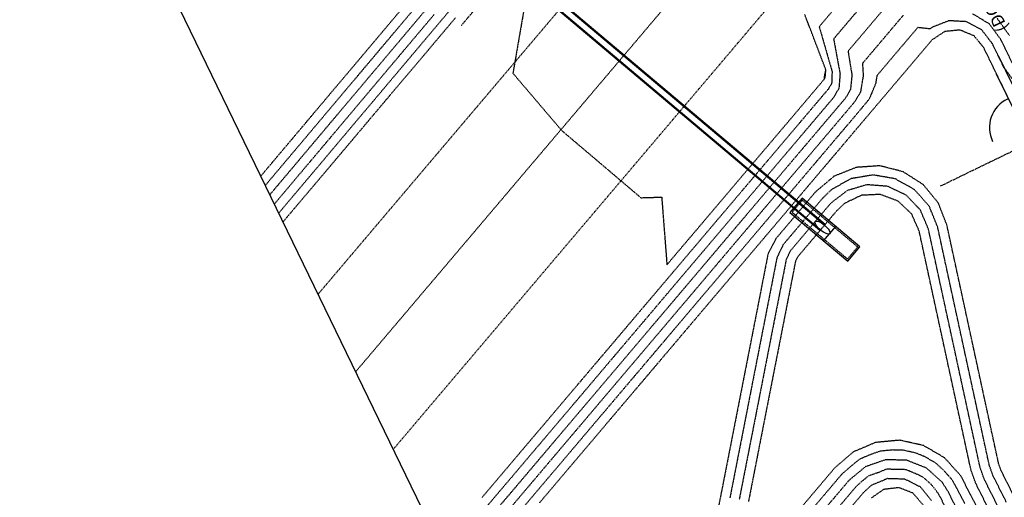
# Model space of a CAD drawing. Units: feet. Extents: x 2234101 to 2237149, y 13786948 to 13789321.
# Drawn here: x 2234282 to 2234594, y 13787485 to 13787636 of the extents above; entities that cross this region are included whole.
import ezdxf

# ---------------------------------------------------------------- set-up
doc = ezdxf.new("R2010")
doc.units = ezdxf.units.FT
doc.header["$MEASUREMENT"] = 0
for name, pattern in [('HIDDEN2', [0.1875, 0.125, -0.0625]), ('MP3003400$0$CENTER2', [1.125, 0.75, -0.125, 0.125, -0.125]), ('MP3003400$0$HIDDEN', [0.375, 0.25, -0.125]), ('MP3003400$0$HIDDEN2', [0.1875, 0.125, -0.0625])]:
    doc.linetypes.add(name, pattern=pattern)
for name, color, linetype in [('CE-TOPO-MAJR', 37, 'HIDDEN2'), ('CE-TOPO-MINR', 39, 'HIDDEN2'), ('CP-TOPO-MINR', 4, 'Continuous'), ('MP3003400$0$CP-STRM-PATT-U4', 253, 'Continuous'), ('MP3003400$0$CP-STRM-PIPE-U3', 252, 'Continuous'), ('MP3003400$0$CP-STRM-STRC-U3', 252, 'Continuous'), ('MP3003400$0$VE-ESMT-LINE', 252, 'MP3003400$0$HIDDEN'), ('MP3003400$0$VE-NGAS-LINE', 1, 'HIDDEN2'), ('VE-PROP-ANNO', 21, 'Continuous')]:
    doc.layers.add(name, color=color, linetype=linetype)
doc.layers.add('MP3003400$0$CP-STRM-CNTR-U4', color=1, linetype='MP3003400$0$CENTER2', plot=False)
doc.styles.add('PD-060', font='Simplex.shx', dxfattribs={"height": 0.06})

msp = doc.modelspace()

# ---------------------------------------------------------------- linework, layer by layer
msp.add_line((2234667.72, 13786947.97), (2234100.65, 13788117.14))
at = {"layer": 'CE-TOPO-MAJR', "color": 37, "linetype": 'HIDDEN2', "lineweight": -3}
for p, q in [((2234401.87, 13787629.07, 700), (2234413.48, 13787642.84, 700)), ((2234589.06, 13787634.61, 700), (2234583.79, 13787637.81, 700)), ((2234561.76, 13787637.35, 700), (2234548.83, 13787622.1, 700)), ((2234592.71, 13787629.68, 700), (2234589.06, 13787634.61, 700)), ((2234394.37, 13787620.17, 700), (2234401.87, 13787629.07, 700)), ((2234592.73, 13787629.65, 700), (2234592.71, 13787629.68, 700)), ((2234596.29, 13787622.32, 700), (2234592.73, 13787629.65, 700)), ((2234548.83, 13787622.1, 700), (2234549.06, 13787618.22, 700)), ((2234382.75, 13787606.4, 700), (2234394.37, 13787620.17, 700)), ((2234549.06, 13787618.22, 700), (2234548.18, 13787612.96, 700)), ((2234548.18, 13787612.96, 700), (2234546.23, 13787609.76, 700)), ((2234546.23, 13787609.76, 700), (2234539.22, 13787601.5, 700)), ((2234371.14, 13787592.62, 700), (2234382.75, 13787606.4, 700)), ((2234539.22, 13787601.5, 700), (2234532.22, 13787593.24, 700)), ((2234363.64, 13787583.73, 700), (2234371.14, 13787592.62, 700)), ((2234532.22, 13787593.24, 700), (2234523.34, 13787582.77, 700)), ((2234360.93, 13787580.51, 700), (2234363.64, 13787583.73, 700)), ((2234523.34, 13787582.77, 700), (2234514.46, 13787572.3, 700)), ((2234543.99, 13787581.77, 695), (2234538.79, 13787577.79, 695)), ((2234550.26, 13787583.63, 695), (2234543.99, 13787581.77, 695)), ((2234556.79, 13787583.12, 695), (2234550.26, 13787583.63, 695)), ((2234562.7, 13787580.32, 695), (2234556.79, 13787583.12, 695)), ((2234567.22, 13787575.58, 695), (2234562.7, 13787580.32, 695)), ((2234538.79, 13787577.79, 695), (2234533.51, 13787571.57, 695)), ((2234569.75, 13787569.54, 695), (2234567.22, 13787575.58, 695)), ((2234514.46, 13787572.3, 700), (2234501.78, 13787557.35, 700)), ((2234533.51, 13787571.57, 695), (2234525.95, 13787562.66, 695)), ((2234573.84, 13787550.66, 695), (2234569.75, 13787569.54, 695)), ((2234525.95, 13787562.66, 695), (2234524.64, 13787559.93, 695)), ((2234524.64, 13787559.93, 695), (2234520.91, 13787540.9, 695)), ((2234501.78, 13787557.35, 700), (2234492.9, 13787546.88, 700)), ((2234577.94, 13787531.78, 695), (2234573.84, 13787550.66, 695)), ((2234492.9, 13787546.88, 700), (2234484.02, 13787536.41, 700)), ((2234520.91, 13787540.9, 695), (2234517.19, 13787521.87, 695)), ((2234484.02, 13787536.41, 700), (2234471.34, 13787521.46, 700)), ((2234582.03, 13787512.9, 695), (2234577.94, 13787531.78, 695)), ((2234471.34, 13787521.46, 700), (2234462.46, 13787510.99, 700)), ((2234517.19, 13787521.87, 695), (2234513.46, 13787502.83, 695)), ((2234586.12, 13787494.02, 695), (2234582.03, 13787512.9, 695)), ((2234462.46, 13787510.99, 700), (2234453.58, 13787500.52, 700)), ((2234453.58, 13787500.52, 700), (2234440.9, 13787485.57, 700)), ((2234513.46, 13787502.83, 695), (2234509.73, 13787483.8, 695)), ((2234587.45, 13787490.24, 695), (2234586.12, 13787494.02, 695)), ((2234550.68, 13787491.25, 690), (2234548.09, 13787489.11, 690)), ((2234553.86, 13787492.35, 690), (2234550.68, 13787491.25, 690)), ((2234556.42, 13787493.43, 690), (2234553.86, 13787492.35, 690)), ((2234559.19, 13787493.34, 690), (2234556.42, 13787493.43, 690)), ((2234562.56, 13787493.27, 690), (2234559.19, 13787493.34, 690)), ((2234565.68, 13787492.03, 690), (2234562.56, 13787493.27, 690)), ((2234568.17, 13787490.79, 690), (2234565.68, 13787492.03, 690)), ((2234570.67, 13787488.54, 690), (2234568.17, 13787490.79, 690)), ((2234546.88, 13787488, 690), (2234541.38, 13787481.51, 690)), ((2234548.09, 13787489.11, 690), (2234546.88, 13787488, 690)), ((2234572.41, 13787486.38, 690), (2234570.67, 13787488.54, 690)), ((2234591.76, 13787481.64, 695), (2234587.45, 13787490.24, 695)), ((2234440.9, 13787485.57, 700), (2234432.02, 13787475.1, 700)), ((2234573.39, 13787484.82, 690), (2234572.41, 13787486.38, 690)), ((2234575.87, 13787479.87, 690), (2234573.39, 13787484.82, 690))]:
    msp.add_line(p, q, dxfattribs=at)
at = {"layer": 'CE-TOPO-MINR', "color": 39, "linetype": 'HIDDEN2', "lineweight": -3}
for p, q in [((2234445.46, 13787662.35, 704), (2234437.97, 13787618.98, 704)), ((2234433.53, 13787648.23, 704), (2234421.6, 13787634.11, 704)), ((2234548.04, 13787648.99, 703), (2234535.1, 13787633.74, 703)), ((2234415.17, 13787635.62, 702), (2234424.41, 13787646.58, 702)), ((2234552.61, 13787645.11, 702), (2234539.68, 13787629.86, 702)), ((2234398.58, 13787634.47, 698), (2234405.03, 13787642.12, 698)), ((2234400.22, 13787631.77, 699), (2234409.25, 13787642.48, 699)), ((2234557.19, 13787641.23, 701), (2234544.25, 13787625.98, 701)), ((2234403.51, 13787626.37, 701), (2234412.98, 13787637.59, 701)), ((2234537.22, 13787620.09, 704), (2234530.52, 13787637.62, 704)), ((2234389.83, 13787624.09, 698), (2234398.58, 13787634.47, 698)), ((2234405.93, 13787624.67, 702), (2234415.17, 13787635.62, 702)), ((2234419.72, 13787636.54, 703), (2234409.12, 13787623.97, 703)), ((2234576.17, 13787635.63, 699), (2234571.01, 13787633.58, 699)), ((2234581.71, 13787635.33, 699), (2234576.17, 13787635.63, 699)), ((2234586.63, 13787632.75, 699), (2234581.71, 13787635.33, 699)), ((2234595.41, 13787630.99, 701), (2234591.52, 13787636.42, 701)), ((2234387.72, 13787616.94, 699), (2234400.22, 13787631.77, 699)), ((2234535.1, 13787633.74, 703), (2234539.19, 13787619.5, 703)), ((2234566.34, 13787633.47, 699), (2234553.4, 13787618.22, 699)), ((2234570.26, 13787633.04, 699), (2234566.34, 13787633.47, 699)), ((2234571.01, 13787633.58, 699), (2234570.26, 13787633.04, 699)), ((2234574.91, 13787632.22, 698), (2234570.86, 13787629.52, 698)), ((2234579.75, 13787632.69, 698), (2234574.91, 13787632.22, 698)), ((2234584.24, 13787630.82, 698), (2234579.75, 13787632.69, 698)), ((2234590.01, 13787628.37, 699), (2234586.63, 13787632.75, 699)), ((2234539.68, 13787629.86, 702), (2234541.71, 13787618.83, 702)), ((2234570.64, 13787629.26, 698), (2234560.06, 13787616.79, 698)), ((2234570.86, 13787629.52, 698), (2234570.64, 13787629.26, 698)), ((2234587.31, 13787627.05, 698), (2234584.24, 13787630.82, 698)), ((2234590.02, 13787628.35, 699), (2234590.01, 13787628.37, 699)), ((2234593.67, 13787620.84, 699), (2234590.02, 13787628.35, 699)), ((2234401.01, 13787623.4, 701), (2234403.51, 13787626.37, 701)), ((2234544.25, 13787625.98, 701), (2234545.48, 13787618.4, 701)), ((2234595.45, 13787610.32, 698), (2234587.31, 13787627.05, 698)), ((2234381.07, 13787613.71, 698), (2234389.83, 13787624.09, 698)), ((2234391.55, 13787612.18, 701), (2234401.01, 13787623.4, 701)), ((2234409.12, 13787623.97, 703), (2234399.68, 13787612.84, 703)), ((2234402.79, 13787620.96, 702), (2234405.93, 13787624.67, 702)), ((2234393.55, 13787610, 702), (2234402.79, 13787620.96, 702)), ((2234437.97, 13787618.98, 704), (2234453.46, 13787600.8, 704)), ((2234536.9, 13787618.59, 704), (2234537.22, 13787620.09, 704)), ((2234536.99, 13787617.48, 704), (2234537.22, 13787620.09, 704)), ((2234539.19, 13787619.5, 703), (2234539.05, 13787615.76, 703)), ((2234541.71, 13787618.83, 702), (2234541.36, 13787614.23, 702)), ((2234597.55, 13787615.57, 699), (2234593.67, 13787620.84, 699)), ((2234378.69, 13787606.23, 699), (2234387.72, 13787616.94, 699)), ((2234524.23, 13787602.37, 704), (2234536.7, 13787617.08, 704)), ((2234536.7, 13787617.08, 704), (2234536.9, 13787618.59, 704)), ((2234536.7, 13787617.08, 704), (2234536.99, 13787617.48, 704)), ((2234539.05, 13787615.76, 703), (2234538, 13787613.97, 703)), ((2234545.48, 13787618.4, 701), (2234545.03, 13787613.81, 701)), ((2234560.06, 13787616.79, 698), (2234549.48, 13787604.31, 698)), ((2234553, 13787615.74, 699), (2234550.98, 13787610.81, 699)), ((2234553.4, 13787618.22, 699), (2234553, 13787615.74, 699)), ((2234374.62, 13787606.06, 698), (2234381.07, 13787613.71, 698)), ((2234399.68, 13787612.84, 703), (2234389.09, 13787600.27, 703)), ((2234538, 13787613.97, 703), (2234528.71, 13787603.02, 703)), ((2234541.36, 13787614.23, 702), (2234539.73, 13787611.37, 702)), ((2234545.03, 13787613.81, 701), (2234543.46, 13787611.13, 701)), ((2234382.09, 13787600.95, 701), (2234391.55, 13787612.18, 701)), ((2234384.31, 13787599.05, 702), (2234393.55, 13787610, 702)), ((2234539.73, 13787611.37, 702), (2234528.61, 13787598.26, 702)), ((2234543.46, 13787611.13, 701), (2234534.16, 13787600.16, 701)), ((2234550.98, 13787610.81, 699), (2234547.19, 13787606.25, 699)), ((2234369.66, 13787595.52, 699), (2234378.69, 13787606.23, 699)), ((2234547.19, 13787606.25, 699), (2234539.58, 13787597.28, 699)), ((2234368.17, 13787598.41, 698), (2234374.62, 13787606.06, 698)), ((2234549.48, 13787604.31, 698), (2234546.94, 13787601.32, 698)), ((2234372.63, 13787589.73, 701), (2234382.09, 13787600.95, 701)), ((2234389.09, 13787600.27, 703), (2234378.49, 13787587.71, 703)), ((2234453.46, 13787600.8, 704), (2234478.56, 13787579.51, 704)), ((2234511.76, 13787587.67, 704), (2234524.23, 13787602.37, 704)), ((2234528.71, 13787603.02, 703), (2234519.42, 13787592.06, 703)), ((2234534.16, 13787600.16, 701), (2234524.86, 13787589.2, 701)), ((2234546.94, 13787601.32, 698), (2234537.64, 13787590.35, 698)), ((2234359.42, 13787588.03, 698), (2234368.17, 13787598.41, 698)), ((2234375.08, 13787588.09, 702), (2234384.31, 13787599.05, 702)), ((2234528.61, 13787598.26, 702), (2234517.49, 13787585.15, 702)), ((2234539.58, 13787597.28, 699), (2234528.16, 13787583.82, 699)), ((2234359.49, 13787583.46, 699), (2234369.66, 13787595.52, 699)), ((2234519.42, 13787592.06, 703), (2234510.13, 13787581.11, 703)), ((2234358.06, 13787586.42, 698), (2234359.42, 13787588.03, 698)), ((2234378.49, 13787587.71, 703), (2234369.05, 13787576.58, 703)), ((2234370.13, 13787586.77, 701), (2234372.63, 13787589.73, 701)), ((2234371.93, 13787584.38, 702), (2234375.08, 13787588.09, 702)), ((2234499.29, 13787572.96, 704), (2234511.76, 13787587.67, 704)), ((2234524.86, 13787589.2, 701), (2234512.17, 13787574.24, 701)), ((2234537.64, 13787590.35, 698), (2234528.34, 13787579.39, 698)), ((2234546.79, 13787589.12, 697), (2234539.78, 13787586.29, 697)), ((2234554.34, 13787589.63, 697), (2234546.79, 13787589.12, 697)), ((2234561.67, 13787587.76, 697), (2234554.34, 13787589.63, 697)), ((2234568.06, 13787583.71, 697), (2234561.67, 13787587.76, 697)), ((2234362.36, 13787577.55, 701), (2234370.13, 13787586.77, 701)), ((2234363.75, 13787574.68, 702), (2234371.93, 13787584.38, 702)), ((2234517.49, 13787585.15, 702), (2234509.88, 13787576.18, 702)), ((2234539.78, 13787586.29, 697), (2234533.99, 13787581.41, 697)), ((2234545.25, 13787585.56, 696), (2234539.06, 13787582.14, 696)), ((2234552.23, 13787586.73, 696), (2234545.25, 13787585.56, 696)), ((2234559.2, 13787585.51, 696), (2234552.23, 13787586.73, 696)), ((2234565.37, 13787582.05, 696), (2234559.2, 13787585.51, 696)), ((2234528.16, 13787583.82, 699), (2234516.75, 13787570.36, 699)), ((2234533.85, 13787581.25, 697), (2234521.38, 13787566.54, 697)), ((2234533.99, 13787581.41, 697), (2234533.85, 13787581.25, 697)), ((2234539.06, 13787582.14, 696), (2234536.14, 13787579.31, 696)), ((2234570.04, 13787576.74, 696), (2234565.37, 13787582.05, 696)), ((2234572.86, 13787577.86, 697), (2234568.06, 13787583.71, 697)), ((2234478.56, 13787579.51, 704), (2234485.15, 13787579.71, 704)), ((2234485.15, 13787579.71, 704), (2234486.81, 13787558.25, 704)), ((2234507.6, 13787578.12, 703), (2234498.3, 13787567.16, 703)), ((2234510.13, 13787581.11, 703), (2234507.6, 13787578.12, 703)), ((2234528.34, 13787579.39, 698), (2234519.04, 13787568.42, 698)), ((2234536.14, 13787579.31, 696), (2234531.22, 13787573.51, 696)), ((2234548.51, 13787580.28, 694), (2234543.13, 13787577.71, 694)), ((2234554.48, 13787580.55, 694), (2234548.51, 13787580.28, 694)), ((2234560.07, 13787578.47, 694), (2234554.48, 13787580.55, 694)), ((2234564.42, 13787574.37, 694), (2234560.07, 13787578.47, 694)), ((2234369.05, 13787576.58, 703), (2234365.1, 13787571.89, 703)), ((2234509.88, 13787576.18, 702), (2234498.47, 13787562.72, 702)), ((2234540.72, 13787575.43, 694), (2234535.8, 13787569.63, 694)), ((2234543.13, 13787577.71, 694), (2234540.72, 13787575.43, 694)), ((2234572.68, 13787570.18, 696), (2234570.04, 13787576.74, 696)), ((2234575.61, 13787570.81, 697), (2234572.86, 13787577.86, 697)), ((2234486.81, 13787558.25, 704), (2234499.29, 13787572.96, 704)), ((2234512.17, 13787574.24, 701), (2234503.29, 13787563.77, 701)), ((2234531.22, 13787573.51, 696), (2234523.66, 13787564.6, 696)), ((2234566.82, 13787568.91, 694), (2234564.42, 13787574.37, 694)), ((2234516.75, 13787570.36, 699), (2234509.14, 13787561.39, 699)), ((2234535.8, 13787569.63, 694), (2234528.24, 13787560.72, 694)), ((2234570.91, 13787550.03, 694), (2234566.82, 13787568.91, 694)), ((2234576.77, 13787551.3, 696), (2234572.68, 13787570.18, 696)), ((2234579.71, 13787551.93, 697), (2234575.61, 13787570.81, 697)), ((2234498.3, 13787567.16, 703), (2234488.99, 13787556.19, 703)), ((2234519.04, 13787568.42, 698), (2234516.5, 13787565.43, 698)), ((2234521.38, 13787566.54, 697), (2234518.92, 13787561.81, 697)), ((2234498.47, 13787562.72, 702), (2234487.06, 13787549.26, 702)), ((2234503.29, 13787563.77, 701), (2234494.42, 13787553.3, 701)), ((2234516.5, 13787565.43, 698), (2234507.2, 13787554.46, 698)), ((2234523.66, 13787564.6, 696), (2234521.7, 13787560.51, 696)), ((2234509.14, 13787561.39, 699), (2234497.72, 13787547.93, 699)), ((2234518.75, 13787561.09, 697), (2234515.03, 13787542.05, 697)), ((2234521.7, 13787560.51, 696), (2234517.97, 13787541.48, 696)), ((2234518.92, 13787561.81, 697), (2234518.75, 13787561.09, 697)), ((2234527.58, 13787559.36, 694), (2234523.86, 13787540.32, 694)), ((2234528.24, 13787560.72, 694), (2234527.58, 13787559.36, 694)), ((2234488.99, 13787556.19, 703), (2234479.69, 13787545.22, 703)), ((2234494.42, 13787553.3, 701), (2234481.73, 13787538.35, 701)), ((2234507.2, 13787554.46, 698), (2234497.9, 13787543.5, 698)), ((2234575, 13787531.14, 694), (2234570.91, 13787550.03, 694)), ((2234580.87, 13787532.42, 696), (2234576.77, 13787551.3, 696)), ((2234583.8, 13787533.05, 697), (2234579.71, 13787551.93, 697)), ((2234487.06, 13787549.26, 702), (2234479.45, 13787540.29, 702)), ((2234497.72, 13787547.93, 699), (2234486.31, 13787534.47, 699)), ((2234479.69, 13787545.22, 703), (2234477.16, 13787542.23, 703)), ((2234477.16, 13787542.23, 703), (2234467.86, 13787531.26, 703)), ((2234497.9, 13787543.5, 698), (2234488.6, 13787532.53, 698)), ((2234515.03, 13787542.05, 697), (2234511.3, 13787523.02, 697)), ((2234517.97, 13787541.48, 696), (2234514.24, 13787522.44, 696)), ((2234479.45, 13787540.29, 702), (2234468.03, 13787526.83, 702)), ((2234481.73, 13787538.35, 701), (2234472.86, 13787527.88, 701)), ((2234523.86, 13787540.32, 694), (2234520.13, 13787521.29, 694)), ((2234486.31, 13787534.47, 699), (2234478.7, 13787525.5, 699)), ((2234467.86, 13787531.26, 703), (2234458.56, 13787520.3, 703)), ((2234488.6, 13787532.53, 698), (2234486.06, 13787529.54, 698)), ((2234584.96, 13787513.54, 696), (2234580.87, 13787532.42, 696)), ((2234587.89, 13787514.17, 697), (2234583.8, 13787533.05, 697)), ((2234486.06, 13787529.54, 698), (2234476.76, 13787518.57, 698)), ((2234579.1, 13787512.26, 694), (2234575, 13787531.14, 694)), ((2234468.03, 13787526.83, 702), (2234456.62, 13787513.37, 702)), ((2234472.86, 13787527.88, 701), (2234463.98, 13787517.41, 701)), ((2234478.7, 13787525.5, 699), (2234467.28, 13787512.04, 699)), ((2234511.3, 13787523.02, 697), (2234507.57, 13787503.99, 697)), ((2234514.24, 13787522.44, 696), (2234510.52, 13787503.41, 696)), ((2234458.56, 13787520.3, 703), (2234449.26, 13787509.33, 703)), ((2234520.13, 13787521.29, 694), (2234516.4, 13787502.26, 694)), ((2234463.98, 13787517.41, 701), (2234451.29, 13787502.46, 701)), ((2234476.76, 13787518.57, 698), (2234467.46, 13787507.61, 698)), ((2234456.62, 13787513.37, 702), (2234449.01, 13787504.4, 702)), ((2234589.05, 13787494.66, 696), (2234584.96, 13787513.54, 696)), ((2234591.99, 13787495.29, 697), (2234587.89, 13787514.17, 697)), ((2234467.28, 13787512.04, 699), (2234455.87, 13787498.58, 699)), ((2234583.19, 13787493.38, 694), (2234579.1, 13787512.26, 694)), ((2234446.72, 13787506.34, 703), (2234437.42, 13787495.37, 703)), ((2234449.26, 13787509.33, 703), (2234446.72, 13787506.34, 703)), ((2234467.46, 13787507.61, 698), (2234458.16, 13787496.64, 698)), ((2234449.01, 13787504.4, 702), (2234437.59, 13787490.94, 702)), ((2234507.57, 13787503.99, 697), (2234503.84, 13787484.95, 697)), ((2234510.52, 13787503.41, 696), (2234506.79, 13787484.38, 696)), ((2234451.29, 13787502.46, 701), (2234442.42, 13787491.99, 701)), ((2234516.4, 13787502.26, 694), (2234512.68, 13787483.22, 694)), ((2234552.97, 13787501.9, 693), (2234545.87, 13787498.87, 693)), ((2234560.66, 13787502.61, 693), (2234552.97, 13787501.9, 693)), ((2234568.2, 13787500.93, 693), (2234560.66, 13787502.61, 693)), ((2234574.87, 13787497.04, 693), (2234568.2, 13787500.93, 693)), ((2234455.87, 13787498.58, 699), (2234448.26, 13787489.61, 699)), ((2234545.87, 13787498.87, 693), (2234540.02, 13787493.83, 693)), ((2234551.38, 13787498.06, 692), (2234547.83, 13787496.55, 692)), ((2234554.56, 13787499.16, 692), (2234551.38, 13787498.06, 692)), ((2234558.4, 13787499.52, 692), (2234554.56, 13787499.16, 692)), ((2234561.76, 13787499.44, 692), (2234558.4, 13787499.52, 692)), ((2234565.53, 13787498.6, 692), (2234561.76, 13787499.44, 692)), ((2234568.66, 13787497.36, 692), (2234565.53, 13787498.6, 692)), ((2234571.99, 13787495.42, 692), (2234568.66, 13787497.36, 692)), ((2234580.03, 13787491.3, 693), (2234574.87, 13787497.04, 693)), ((2234437.42, 13787495.37, 703), (2234428.12, 13787484.41, 703)), ((2234458.16, 13787496.64, 698), (2234455.62, 13787493.65, 698)), ((2234540.02, 13787493.83, 693), (2234529.03, 13787480.86, 693)), ((2234545.23, 13787494.41, 692), (2234542.31, 13787491.88, 692)), ((2234549.79, 13787494.22, 691), (2234544.6, 13787489.94, 691)), ((2234547.83, 13787496.55, 692), (2234545.23, 13787494.41, 692)), ((2234556.14, 13787496.42, 691), (2234549.79, 13787494.22, 691)), ((2234562.87, 13787496.27, 691), (2234556.14, 13787496.42, 691)), ((2234569.12, 13787493.79, 691), (2234562.87, 13787496.27, 691)), ((2234574.11, 13787489.29, 691), (2234569.12, 13787493.79, 691)), ((2234574.49, 13787493.16, 692), (2234571.99, 13787495.42, 692)), ((2234590.13, 13787491.59, 696), (2234589.05, 13787494.66, 696)), ((2234592.82, 13787492.93, 697), (2234591.99, 13787495.29, 697)), ((2234437.59, 13787490.94, 702), (2234426.18, 13787477.48, 702)), ((2234442.42, 13787491.99, 701), (2234433.54, 13787481.52, 701)), ((2234455.62, 13787493.65, 698), (2234446.32, 13787482.68, 698)), ((2234542.31, 13787491.88, 692), (2234536.81, 13787485.4, 692)), ((2234577.07, 13787490.29, 692), (2234574.49, 13787493.16, 692)), ((2234586.4, 13787478.95, 693), (2234580.03, 13787491.3, 693)), ((2234584.77, 13787488.9, 694), (2234583.19, 13787493.38, 694)), ((2234594.44, 13787482.98, 696), (2234590.13, 13787491.59, 696)), ((2234597.13, 13787484.33, 697), (2234592.82, 13787492.93, 697)), ((2234448.26, 13787489.61, 699), (2234436.85, 13787476.15, 699)), ((2234544.6, 13787489.94, 691), (2234533.59, 13787476.96, 691)), ((2234551.58, 13787488.27, 689), (2234549.17, 13787486.06, 689)), ((2234556.7, 13787490.43, 689), (2234551.58, 13787488.27, 689)), ((2234560.33, 13787487.58, 688), (2234555.5, 13787486.99, 688)), ((2234562.25, 13787490.26, 689), (2234556.7, 13787490.43, 689)), ((2234564.86, 13787485.82, 688), (2234560.33, 13787487.58, 688)), ((2234567.22, 13787487.79, 689), (2234562.25, 13787490.26, 689)), ((2234570.71, 13787483.47, 689), (2234567.22, 13787487.79, 689)), ((2234576.08, 13787486.16, 691), (2234574.11, 13787489.29, 691)), ((2234578.05, 13787488.73, 692), (2234577.07, 13787490.29, 692)), ((2234581.24, 13787482.56, 692), (2234578.05, 13787488.73, 692)), ((2234589.08, 13787480.3, 694), (2234584.77, 13787488.9, 694)), ((2234503.84, 13787484.95, 697), (2234500.12, 13787465.92, 697)), ((2234536.81, 13787485.4, 692), (2234531.31, 13787478.91, 692)), ((2234549.17, 13787486.06, 689), (2234538.15, 13787473.07, 689)), ((2234555.5, 13787486.99, 688), (2234551.52, 13787484.19, 688)), ((2234568.03, 13787482.13, 688), (2234564.86, 13787485.82, 688)), ((2234581.03, 13787476.27, 691), (2234576.08, 13787486.16, 691))]:
    msp.add_line(p, q, dxfattribs=at)
at = {"layer": 'CP-TOPO-MINR', "color": 1, "linetype": 'Continuous', "lineweight": -3}
for p, q in [((2234591.85, 13787624.59, 699), (2234619.23, 13787568.24, 699)), ((2234615.77, 13787568.49, 698), (2234591.38, 13787618.69, 698))]:
    msp.add_line(p, q, dxfattribs=at)
at = {"layer": 'MP3003400$0$CP-STRM-CNTR-U4'}
msp.add_line((2234573.61, 13787583.25), (2234825.99, 13787705.71), dxfattribs=at)
at = {"layer": 'MP3003400$0$CP-STRM-PATT-U4'}
msp.add_arc((2234599.09, 13787601.75), 10, 115.3217, 205.8821, dxfattribs=at).dxf.unprotected_set("ltscale", 0)
at = {"layer": 'MP3003400$0$CP-STRM-PIPE-U3'}
for p, q in [((2234535.34, 13787569.08), (2234412.19, 13787672.91)), ((2234535.5, 13787569.27), (2234412.35, 13787673.1)), ((2234536.79, 13787570.8), (2234413.64, 13787674.63)), ((2234536.95, 13787570.99), (2234413.8, 13787674.82)), ((2234535.34, 13787569.08), (2234535.5, 13787569.27)), ((2234536.79, 13787570.8), (2234536.95, 13787570.99))]:
    msp.add_line(p, q, dxfattribs=at)
at = {"layer": 'MP3003400$0$CP-STRM-STRC-U3'}
for p, q in [((2234529.67, 13787579.42), (2234525.8, 13787574.83)), ((2234548.02, 13787563.95), (2234529.67, 13787579.42)), ((2234525.8, 13787574.83), (2234544.15, 13787559.36)), ((2234536.5, 13787565.81), (2234540.37, 13787570.4)), ((2234544.15, 13787559.36), (2234548.02, 13787563.95))]:
    msp.add_line(p, q, dxfattribs=at)
at = {"layer": 'MP3003400$0$CP-STRM-STRC-U3', "linetype": 'MP3003400$0$HIDDEN2'}
for p, q in [((2234529.73, 13787578.72), (2234526.5, 13787574.89)), ((2234547.31, 13787563.89), (2234529.73, 13787578.72)), ((2234526.5, 13787574.89), (2234544.09, 13787560.07)), ((2234544.09, 13787560.07), (2234547.31, 13787563.89)), ((2234547.31, 13787563.89), (2234547.31, 13787563.89))]:
    msp.add_line(p, q, dxfattribs=at)
at = {"layer": 'MP3003400$0$CP-STRM-STRC-U3'}
msp.add_ellipse((2234536.14, 13787570.04), major_axis=(2.29, -1.93), ratio=0.333333, dxfattribs=at)
at = {"layer": 'MP3003400$0$VE-ESMT-LINE'}
for p, q in [((2234400.08, 13787499.79), (2235499.11, 13788795.66)), ((2234376.22, 13787548.97), (2235387.71, 13788741.6))]:
    msp.add_line(p, q, dxfattribs=at)
at = {"layer": 'MP3003400$0$VE-NGAS-LINE'}
msp.add_line((2234388.15, 13787524.38), (2235443.41, 13788768.63), dxfattribs=at)

# ---------------------------------------------------------------- texts
at = {"layer": 'VE-PROP-ANNO', "style": 'PD-060'}
msp.add_text('(DOC. NO. 201999003956 OPRGC)', height=4, rotation=115.8828, dxfattribs=at).set_placement((2234595.07, 13787633.24))

doc.saveas('drawing.dxf')
